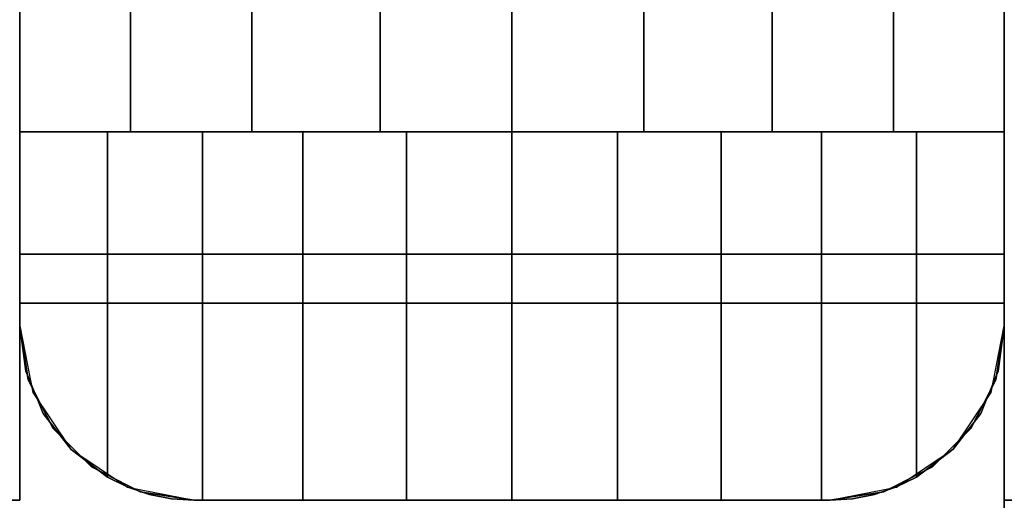
# Model space of a CAD drawing. Extents: x -28841 to 88941, y -33832 to 56060.
# Drawn here: x 21148 to 21199, y 11316 to 11341 of the extents above; entities that cross this region are included whole.
import ezdxf

# ---------------------------------------------------------------- set-up
doc = ezdxf.new("R2010")
doc.units = 0
doc.header["$LTSCALE"] = 2
doc.layers.add('AWA', color=8, linetype='CONTINUOUS')

msp = doc.modelspace()

# ---------------------------------------------------------------- linework, layer by layer
at = {"layer": 'AWA', "ltscale": 5}
for points, invisible_edges in [([(20548.282, 11316.499, 711.2), (21148.291, 12516.517, 711.2), (20548.282, 12516.517, 711.2)], 1), ([(20548.282, 11316.499, 711.2), (21148.291, 11316.499, 711.2), (21148.291, 12516.517, 711.2)], 12), ([(20548.282, 12516.517, 736.6), (21148.291, 12516.517, 736.6), (20548.282, 11316.499, 736.6)], 2), ([(21148.291, 12516.517, 736.6), (21148.291, 11316.499, 736.6), (20548.282, 11316.499, 736.6)], 12), ([(21148.291, 12516.517, 711.2), (21148.291, 11316.499, 711.2), (21148.291, 11316.499, 736.6), (21148.291, 12516.517, 736.6)], 4), ([(21199.091, 11316.499, 711.2), (21199.091, 12516.517, 711.2), (21199.091, 12516.517, 736.6), (21199.091, 11316.499, 736.6)], 4), ([(21799.1, 12516.517, 711.2), (21199.091, 11316.499, 711.2), (21799.1, 11316.499, 711.2)], 1), ([(21799.1, 12516.517, 711.2), (21199.091, 12516.517, 711.2), (21199.091, 11316.499, 711.2)], 12), ([(21799.1, 11316.499, 736.6), (21199.091, 11316.499, 736.6), (21799.1, 12516.517, 736.6)], 2), ([(21199.091, 11316.499, 736.6), (21199.091, 12516.517, 736.6), (21799.1, 12516.517, 736.6)], 12), ([(21148.291, 11325.499, 24.003), (21148.291, 12507.517, 24.003), (21148.291, 12507.517, 54.864), (21148.291, 11325.499, 54.864)], 4), ([(21148.291, 11325.499, 116.586), (21148.291, 12507.517, 116.586), (21148.291, 12507.517, 147.447), (21148.291, 11325.499, 147.447)], 4), ([(21148.291, 11325.499, 54.864), (21148.291, 12507.517, 54.864), (21148.291, 12507.517, 85.725), (21148.291, 11325.499, 85.725)], 4), ([(21148.291, 11325.499, 85.725), (21148.291, 12507.517, 85.725), (21148.291, 12507.517, 116.586), (21148.291, 11325.499, 116.586)], 4), ([(21148.291, 11325.499, 849.63), (21148.291, 12507.517, 849.63), (21148.291, 12507.517, 880.491), (21148.291, 11325.499, 880.491)], 4), ([(21148.291, 11325.499, 757.047), (21148.291, 12507.517, 757.047), (21148.291, 12507.517, 787.908), (21148.291, 11325.499, 787.908)], 4), ([(21148.291, 11325.499, 787.908), (21148.291, 12507.517, 787.908), (21148.291, 12507.517, 818.769), (21148.291, 11325.499, 818.769)], 4), ([(21148.291, 11325.499, 818.769), (21148.291, 12507.517, 818.769), (21148.291, 12507.517, 849.63), (21148.291, 11325.499, 849.63)], 4), ([(21199.091, 12507.517, 24.003), (21199.091, 11325.499, 24.003), (21199.091, 11325.499, 54.864), (21199.091, 12507.517, 54.864)], 4), ([(21199.091, 12507.517, 116.586), (21199.091, 11325.499, 116.586), (21199.091, 11325.499, 147.447), (21199.091, 12507.517, 147.447)], 4), ([(21199.091, 12507.517, 54.864), (21199.091, 11325.499, 54.864), (21199.091, 11325.499, 85.725), (21199.091, 12507.517, 85.725)], 4), ([(21199.091, 12507.517, 85.725), (21199.091, 11325.499, 85.725), (21199.091, 11325.499, 116.586), (21199.091, 12507.517, 116.586)], 4), ([(21199.091, 12507.517, 849.63), (21199.091, 11325.499, 849.63), (21199.091, 11325.499, 880.491), (21199.091, 12507.517, 880.491)], 4), ([(21199.091, 12507.517, 757.047), (21199.091, 11325.499, 757.047), (21199.091, 11325.499, 787.908), (21199.091, 12507.517, 787.908)], 4), ([(21199.091, 12507.517, 787.908), (21199.091, 11325.499, 787.908), (21199.091, 11325.499, 818.769), (21199.091, 12507.517, 818.769)], 4), ([(21199.091, 12507.517, 818.769), (21199.091, 11325.499, 818.769), (21199.091, 11325.499, 849.63), (21199.091, 12507.517, 849.63)], 4), ([(21148.291, 12503.817, 147.447), (21148.291, 11329.199, 147.447), (21199.091, 11329.199, 147.447), (21199.091, 12503.817, 147.447)], 4), ([(21148.291, 12465.717, 185.547), (21148.291, 11367.299, 185.547), (21148.291, 11329.199, 147.447), (21148.291, 12503.817, 147.447)], 4), ([(21148.291, 12503.817, 880.491), (21148.291, 11329.199, 880.491), (21199.091, 11329.199, 880.491), (21199.091, 12503.817, 880.491)], 4), ([(21148.291, 11329.199, 500.05), (21148.291, 12503.817, 500.05), (21199.091, 12503.817, 500.05), (21199.091, 11329.199, 500.05)], 4), ([(21148.291, 11367.299, 461.95), (21148.291, 12465.717, 461.95), (21148.291, 12503.817, 500.05), (21148.291, 11329.199, 500.05)], 4), ([(21148.291, 12465.717, 918.591), (21148.291, 11367.299, 918.591), (21148.291, 11329.199, 880.491), (21148.291, 12503.817, 880.491)], 4), ([(21148.291, 11329.199, 1638.3), (21148.291, 12503.817, 1638.3), (21199.091, 12503.817, 1638.3), (21199.091, 11329.199, 1638.3)], 4), ([(21148.291, 11367.299, 1600.2), (21148.291, 12465.717, 1600.2), (21148.291, 12503.817, 1638.3), (21148.291, 11329.199, 1638.3)], 4), ([(21199.091, 12503.817, 147.447), (21199.091, 11329.199, 147.447), (21199.091, 11367.299, 185.547), (21199.091, 12465.717, 185.547)], 4), ([(21199.091, 11329.199, 500.05), (21199.091, 12503.817, 500.05), (21199.091, 12465.717, 461.95), (21199.091, 11367.299, 461.95)], 4), ([(21199.091, 12503.817, 880.491), (21199.091, 11329.199, 880.491), (21199.091, 11367.299, 918.591), (21199.091, 12465.717, 918.591)], 4), ([(21199.091, 11329.199, 1638.3), (21199.091, 12503.817, 1638.3), (21199.091, 12465.717, 1600.2), (21199.091, 11367.299, 1600.2)], 4), ([(21148.291, 11335.499, 1638.3), (21199.091, 11335.499, 1638.3), (21199.091, 12497.517, 1638.3), (21148.291, 12497.517, 1638.3)], 5), ([(21148.291, 11335.499, 1642.36), (21148.291, 11335.499, 1638.3), (21148.291, 12497.517, 1638.3), (21148.291, 12497.517, 1642.36)], 4), ([(21154.014, 11335.499, 1646.08), (21148.291, 11335.499, 1642.36), (21148.291, 12497.517, 1642.36), (21154.014, 12497.517, 1646.08)], 5), ([(21160.27, 11335.499, 1648.811), (21154.014, 11335.499, 1646.08), (21154.014, 12497.517, 1646.08), (21160.27, 12497.517, 1648.811)], 4), ([(21166.888, 11335.499, 1650.48), (21160.27, 11335.499, 1648.811), (21160.27, 12497.517, 1648.811), (21166.888, 12497.517, 1650.48)], 4), ([(21173.691, 11335.499, 1651.041), (21166.888, 11335.499, 1650.48), (21166.888, 12497.517, 1650.48), (21173.691, 12497.517, 1651.041)], 4), ([(21180.494, 11335.499, 1650.48), (21173.691, 11335.499, 1651.041), (21173.691, 12497.517, 1651.041), (21180.494, 12497.517, 1650.48)], 4), ([(21187.112, 11335.499, 1648.811), (21180.494, 11335.499, 1650.48), (21180.494, 12497.517, 1650.48), (21187.112, 12497.517, 1648.811)], 4), ([(21193.368, 11335.499, 1646.08), (21187.112, 11335.499, 1648.811), (21187.112, 12497.517, 1648.811), (21193.368, 12497.517, 1646.08)], 4), ([(21199.091, 11335.499, 1642.36), (21193.368, 11335.499, 1646.08), (21193.368, 12497.517, 1646.08), (21199.091, 12497.517, 1642.36)], 4), ([(21199.091, 11335.499, 1638.3), (21199.091, 11335.499, 1642.36), (21199.091, 12497.517, 1642.36), (21199.091, 12497.517, 1638.3)], 4), ([(21148.291, 11367.299, 918.591), (21148.291, 11367.299, 1600.2), (21148.291, 11329.199, 1638.3), (21148.291, 11329.199, 880.491)], 4), ([(21148.291, 11367.299, 185.547), (21148.291, 11367.299, 461.95), (21148.291, 11329.199, 500.05), (21148.291, 11329.199, 147.447)], 4), ([(21199.091, 11329.199, 880.491), (21199.091, 11329.199, 1638.3), (21199.091, 11367.299, 1600.2), (21199.091, 11367.299, 918.591)], 4), ([(21199.091, 11329.199, 147.447), (21199.091, 11329.199, 500.05), (21199.091, 11367.299, 461.95), (21199.091, 11367.299, 185.547)], 4), ([(21148.291, 11335.499, 1642.36), (21199.091, 11335.499, 1638.3), (21148.291, 11335.499, 1638.3)], 1), ([(21154.014, 11335.499, 1646.08), (21199.091, 11335.499, 1638.3), (21148.291, 11335.499, 1642.36)], 3), ([(21152.829, 11317.683, 1645.392), (21152.829, 11335.499, 1645.392), (21148.291, 11325.499, 1642.36)], 14), ([(21152.829, 11335.499, 1645.392), (21148.291, 11335.499, 1642.36), (21148.291, 11325.499, 1642.36)], 12), ([(21148.291, 11325.499, 1638.3), (21148.291, 11335.499, 1642.36), (21148.291, 11335.499, 1638.3)], 1), ([(21148.291, 11325.499, 1638.3), (21148.291, 11325.499, 1642.36), (21148.291, 11335.499, 1642.36)], 12), ([(21157.724, 11335.499, 1647.806), (21152.829, 11317.683, 1645.392), (21153.877, 11317.171, 1645.909)], 13), ([(21157.724, 11335.499, 1647.806), (21152.829, 11335.499, 1645.392), (21152.829, 11317.683, 1645.392)], 12), ([(21157.724, 11335.499, 1647.806), (21153.877, 11317.171, 1645.909), (21154.983, 11316.8, 1646.454)], 13), ([(21160.27, 11335.499, 1648.811), (21199.091, 11335.499, 1638.3), (21154.014, 11335.499, 1646.08)], 3), ([(21157.724, 11335.499, 1647.806), (21154.983, 11316.8, 1646.454), (21156.127, 11316.575, 1647.019)], 13), ([(21157.724, 11335.499, 1647.806), (21156.127, 11316.575, 1647.019), (21157.291, 11316.499, 1647.592)], 13), ([(21157.724, 11335.499, 1647.806), (21157.291, 11316.499, 1647.592), (21157.724, 11316.499, 1647.806)], 1), ([(21157.724, 11316.499, 1647.806), (21162.892, 11335.499, 1649.56), (21157.724, 11335.499, 1647.806)], 1), ([(21157.724, 11316.499, 1647.806), (21162.892, 11316.499, 1649.56), (21162.892, 11335.499, 1649.56)], 12), ([(21166.888, 11335.499, 1650.48), (21199.091, 11335.499, 1638.3), (21160.27, 11335.499, 1648.811)], 3), ([(21162.892, 11316.499, 1649.56), (21168.245, 11335.499, 1650.625), (21162.892, 11335.499, 1649.56)], 1), ([(21162.892, 11316.499, 1649.56), (21168.245, 11316.499, 1650.625), (21168.245, 11335.499, 1650.625)], 12), ([(21173.691, 11335.499, 1651.041), (21199.091, 11335.499, 1638.3), (21166.888, 11335.499, 1650.48)], 3), ([(21168.245, 11316.499, 1650.625), (21173.691, 11335.499, 1650.982), (21168.245, 11335.499, 1650.625)], 1), ([(21168.245, 11316.499, 1650.625), (21173.691, 11316.499, 1650.982), (21173.691, 11335.499, 1650.982)], 12), ([(21180.494, 11335.499, 1650.48), (21199.091, 11335.499, 1638.3), (21173.691, 11335.499, 1651.041)], 3), ([(21173.691, 11316.499, 1650.982), (21179.137, 11335.499, 1650.625), (21173.691, 11335.499, 1650.982)], 1), ([(21173.691, 11316.499, 1650.982), (21179.137, 11316.499, 1650.625), (21179.137, 11335.499, 1650.625)], 12), ([(21179.137, 11316.499, 1650.625), (21184.49, 11335.499, 1649.56), (21179.137, 11335.499, 1650.625)], 1), ([(21179.137, 11316.499, 1650.625), (21184.49, 11316.499, 1649.56), (21184.49, 11335.499, 1649.56)], 12), ([(21187.112, 11335.499, 1648.811), (21199.091, 11335.499, 1638.3), (21180.494, 11335.499, 1650.48)], 3), ([(21184.49, 11316.499, 1649.56), (21189.658, 11335.499, 1647.806), (21184.49, 11335.499, 1649.56)], 1), ([(21184.49, 11316.499, 1649.56), (21189.658, 11316.499, 1647.806), (21189.658, 11335.499, 1647.806)], 12), ([(21193.368, 11335.499, 1646.08), (21199.091, 11335.499, 1638.3), (21187.112, 11335.499, 1648.811)], 3), ([(21191.255, 11316.575, 1647.019), (21192.399, 11316.8, 1646.454), (21189.658, 11335.499, 1647.806)], 14), ([(21192.399, 11316.8, 1646.454), (21193.534, 11317.186, 1645.894), (21189.658, 11335.499, 1647.806)], 14), ([(21193.534, 11317.186, 1645.894), (21194.553, 11317.683, 1645.392), (21189.658, 11335.499, 1647.806)], 14), ([(21194.553, 11317.683, 1645.392), (21194.553, 11335.499, 1645.392), (21189.658, 11335.499, 1647.806)], 12), ([(21190.091, 11316.499, 1647.592), (21189.658, 11335.499, 1647.806), (21189.658, 11316.499, 1647.806)], 1), ([(21190.091, 11316.499, 1647.592), (21191.255, 11316.575, 1647.019), (21189.658, 11335.499, 1647.806)], 14), ([(21199.091, 11335.499, 1642.36), (21199.091, 11335.499, 1638.3), (21193.368, 11335.499, 1646.08)], 2), ([(21199.091, 11325.499, 1642.36), (21194.553, 11335.499, 1645.392), (21194.553, 11317.683, 1645.392)], 13), ([(21199.091, 11325.499, 1642.36), (21199.091, 11335.499, 1642.36), (21194.553, 11335.499, 1645.392)], 12), ([(21199.091, 11325.499, 1642.36), (21199.091, 11335.499, 1638.3), (21199.091, 11335.499, 1642.36)], 1), ([(21199.091, 11325.499, 1642.36), (21199.091, 11325.499, 1638.3), (21199.091, 11335.499, 1638.3)], 12), ([(21148.291, 11329.199, 1638.3), (21148.291, 11325.499, 1638.3), (21148.291, 11325.499, 880.491), (21148.291, 11329.199, 880.491)], 4), ([(21199.091, 11329.199, 1638.3), (21148.291, 11329.199, 1638.3), (21148.291, 11329.199, 880.491), (21199.091, 11329.199, 880.491)], 4), ([(21148.291, 11329.199, 880.491), (21148.291, 11329.199, 1638.3), (21199.091, 11329.199, 1638.3), (21199.091, 11329.199, 880.491)], 4), ([(21148.291, 11329.199, 147.447), (21148.291, 11329.199, 500.05), (21199.091, 11329.199, 500.05), (21199.091, 11329.199, 147.447)], 4), ([(21148.291, 11329.199, 757.047), (21148.291, 11325.499, 757.047), (21148.291, 11325.499, 147.447), (21148.291, 11329.199, 147.447)], 4), ([(21199.091, 11329.199, 757.047), (21148.291, 11329.199, 757.047), (21148.291, 11329.199, 147.447), (21199.091, 11329.199, 147.447)], 4), ([(21199.091, 11329.199, 147.447), (21148.291, 11329.199, 147.447), (21197.372, 11320.209, 147.447)], 14), ([(21197.372, 11320.209, 147.447), (21148.291, 11329.199, 147.447), (21195.381, 11318.218, 147.447)], 3), ([(21195.381, 11318.218, 147.447), (21148.291, 11329.199, 147.447), (21192.872, 11316.939, 147.447)], 3), ([(21192.872, 11316.939, 147.447), (21148.291, 11329.199, 147.447), (21190.091, 11316.499, 147.447)], 3), ([(21190.091, 11316.499, 147.447), (21148.291, 11329.199, 147.447), (21157.291, 11316.499, 147.447)], 3), ([(21157.291, 11316.499, 147.447), (21148.291, 11329.199, 147.447), (21154.51, 11316.939, 147.447)], 3), ([(21154.51, 11316.939, 147.447), (21148.291, 11329.199, 147.447), (21152.001, 11318.218, 147.447)], 3), ([(21152.001, 11318.218, 147.447), (21148.291, 11329.199, 147.447), (21150.01, 11320.209, 147.447)], 3), ([(21150.01, 11320.209, 147.447), (21148.291, 11329.199, 147.447), (21148.732, 11322.718, 147.447)], 3), ([(21148.732, 11322.718, 147.447), (21148.291, 11329.199, 147.447), (21148.291, 11325.499, 147.447)], 1), ([(21199.091, 11329.199, 880.491), (21148.291, 11329.199, 880.491), (21197.372, 11320.209, 880.491)], 14), ([(21197.372, 11320.209, 880.491), (21148.291, 11329.199, 880.491), (21195.381, 11318.218, 880.491)], 3), ([(21195.381, 11318.218, 880.491), (21148.291, 11329.199, 880.491), (21192.872, 11316.939, 880.491)], 3), ([(21192.872, 11316.939, 880.491), (21148.291, 11329.199, 880.491), (21190.091, 11316.499, 880.491)], 3), ([(21197.372, 11320.209, 757.047), (21148.291, 11329.199, 757.047), (21199.091, 11329.199, 757.047)], 13), ([(21195.381, 11318.218, 757.047), (21148.291, 11329.199, 757.047), (21197.372, 11320.209, 757.047)], 3), ([(21192.872, 11316.939, 757.047), (21148.291, 11329.199, 757.047), (21195.381, 11318.218, 757.047)], 3), ([(21190.091, 11316.499, 757.047), (21148.291, 11329.199, 757.047), (21192.872, 11316.939, 757.047)], 3), ([(21157.291, 11316.499, 757.047), (21148.291, 11329.199, 757.047), (21190.091, 11316.499, 757.047)], 3), ([(21154.51, 11316.939, 757.047), (21148.291, 11329.199, 757.047), (21157.291, 11316.499, 757.047)], 3), ([(21152.001, 11318.218, 757.047), (21148.291, 11329.199, 757.047), (21154.51, 11316.939, 757.047)], 3), ([(21150.01, 11320.209, 757.047), (21148.291, 11329.199, 757.047), (21152.001, 11318.218, 757.047)], 3), ([(21148.732, 11322.718, 757.047), (21148.291, 11329.199, 757.047), (21150.01, 11320.209, 757.047)], 3), ([(21148.291, 11325.499, 757.047), (21148.291, 11329.199, 757.047), (21148.732, 11322.718, 757.047)], 2), ([(21190.091, 11316.499, 880.491), (21148.291, 11329.199, 880.491), (21157.291, 11316.499, 880.491)], 3), ([(21157.291, 11316.499, 880.491), (21148.291, 11329.199, 880.491), (21154.51, 11316.939, 880.491)], 3), ([(21154.51, 11316.939, 880.491), (21148.291, 11329.199, 880.491), (21152.001, 11318.218, 880.491)], 3), ([(21152.001, 11318.218, 880.491), (21148.291, 11329.199, 880.491), (21150.01, 11320.209, 880.491)], 3), ([(21150.01, 11320.209, 880.491), (21148.291, 11329.199, 880.491), (21148.732, 11322.718, 880.491)], 3), ([(21148.732, 11322.718, 880.491), (21148.291, 11329.199, 880.491), (21148.291, 11325.499, 880.491)], 1), ([(21197.372, 11320.209, 1638.3), (21148.291, 11329.199, 1638.3), (21199.091, 11329.199, 1638.3)], 13), ([(21195.381, 11318.218, 1638.3), (21148.291, 11329.199, 1638.3), (21197.372, 11320.209, 1638.3)], 3), ([(21192.872, 11316.939, 1638.3), (21148.291, 11329.199, 1638.3), (21195.381, 11318.218, 1638.3)], 3), ([(21190.091, 11316.499, 1638.3), (21148.291, 11329.199, 1638.3), (21192.872, 11316.939, 1638.3)], 3), ([(21157.291, 11316.499, 1638.3), (21148.291, 11329.199, 1638.3), (21190.091, 11316.499, 1638.3)], 3), ([(21154.51, 11316.939, 1638.3), (21148.291, 11329.199, 1638.3), (21157.291, 11316.499, 1638.3)], 3), ([(21152.001, 11318.218, 1638.3), (21148.291, 11329.199, 1638.3), (21154.51, 11316.939, 1638.3)], 3), ([(21150.01, 11320.209, 1638.3), (21148.291, 11329.199, 1638.3), (21152.001, 11318.218, 1638.3)], 3), ([(21148.732, 11322.718, 1638.3), (21148.291, 11329.199, 1638.3), (21150.01, 11320.209, 1638.3)], 3), ([(21148.291, 11325.499, 1638.3), (21148.291, 11329.199, 1638.3), (21148.732, 11322.718, 1638.3)], 2), ([(21198.651, 11322.718, 147.447), (21199.091, 11329.199, 147.447), (21197.372, 11320.209, 147.447)], 3), ([(21197.372, 11320.209, 757.047), (21199.091, 11329.199, 757.047), (21198.651, 11322.718, 757.047)], 3), ([(21198.651, 11322.718, 880.491), (21199.091, 11329.199, 880.491), (21197.372, 11320.209, 880.491)], 3), ([(21197.372, 11320.209, 1638.3), (21199.091, 11329.199, 1638.3), (21198.651, 11322.718, 1638.3)], 3), ([(21199.091, 11325.499, 147.447), (21199.091, 11329.199, 147.447), (21198.651, 11322.718, 147.447)], 2), ([(21198.651, 11322.718, 757.047), (21199.091, 11329.199, 757.047), (21199.091, 11325.499, 757.047)], 1), ([(21199.091, 11325.499, 880.491), (21199.091, 11329.199, 880.491), (21198.651, 11322.718, 880.491)], 2), ([(21198.651, 11322.718, 1638.3), (21199.091, 11329.199, 1638.3), (21199.091, 11325.499, 1638.3)], 1), ([(21199.091, 11325.499, 1638.3), (21199.091, 11329.199, 1638.3), (21199.091, 11329.199, 880.491), (21199.091, 11325.499, 880.491)], 5), ([(21199.091, 11325.499, 757.047), (21199.091, 11329.199, 757.047), (21199.091, 11329.199, 147.447), (21199.091, 11325.499, 147.447)], 5), ([(21199.091, 11326.659, 838.2), (21148.291, 11326.659, 838.2), (21199.091, 11325.499, 838.2)], 2), ([(21199.091, 11325.499, 838.2), (21148.291, 11326.659, 838.2), (21198.651, 11322.718, 838.2)], 3), ([(21198.651, 11322.718, 838.2), (21148.291, 11326.659, 838.2), (21197.372, 11320.209, 838.2)], 3), ([(21197.372, 11320.209, 838.2), (21148.291, 11326.659, 838.2), (21195.381, 11318.218, 838.2)], 3), ([(21195.381, 11318.218, 838.2), (21148.291, 11326.659, 838.2), (21192.872, 11316.939, 838.2)], 3), ([(21192.872, 11316.939, 838.2), (21148.291, 11326.659, 838.2), (21190.091, 11316.499, 838.2)], 3), ([(21190.091, 11316.499, 838.2), (21148.291, 11326.659, 838.2), (21157.291, 11316.499, 838.2)], 3), ([(21157.291, 11316.499, 838.2), (21148.291, 11326.659, 838.2), (21154.51, 11316.939, 838.2)], 3), ([(21154.51, 11316.939, 838.2), (21148.291, 11326.659, 838.2), (21152.001, 11318.218, 838.2)], 3), ([(21152.001, 11318.218, 838.2), (21148.291, 11326.659, 838.2), (21150.01, 11320.209, 838.2)], 3), ([(21150.01, 11320.209, 838.2), (21148.291, 11326.659, 838.2), (21148.732, 11322.718, 838.2)], 3), ([(21148.291, 11326.659, 838.2), (21148.291, 11325.499, 838.2), (21148.732, 11322.718, 838.2)], 12), ([(21199.091, 11325.499, 1638.3), (21148.291, 11326.659, 1638.3), (21199.091, 11326.659, 1638.3)], 1), ([(21198.651, 11322.718, 1638.3), (21148.291, 11326.659, 1638.3), (21199.091, 11325.499, 1638.3)], 3), ([(21197.372, 11320.209, 1638.3), (21148.291, 11326.659, 1638.3), (21198.651, 11322.718, 1638.3)], 3), ([(21195.381, 11318.218, 1638.3), (21148.291, 11326.659, 1638.3), (21197.372, 11320.209, 1638.3)], 3), ([(21192.872, 11316.939, 1638.3), (21148.291, 11326.659, 1638.3), (21195.381, 11318.218, 1638.3)], 3), ([(21190.091, 11316.499, 1638.3), (21148.291, 11326.659, 1638.3), (21192.872, 11316.939, 1638.3)], 3), ([(21157.291, 11316.499, 1638.3), (21148.291, 11326.659, 1638.3), (21190.091, 11316.499, 1638.3)], 3), ([(21154.51, 11316.939, 1638.3), (21148.291, 11326.659, 1638.3), (21157.291, 11316.499, 1638.3)], 3), ([(21152.001, 11318.218, 1638.3), (21148.291, 11326.659, 1638.3), (21154.51, 11316.939, 1638.3)], 3), ([(21150.01, 11320.209, 1638.3), (21148.291, 11326.659, 1638.3), (21152.001, 11318.218, 1638.3)], 3), ([(21148.732, 11322.718, 1638.3), (21148.291, 11326.659, 1638.3), (21150.01, 11320.209, 1638.3)], 3), ([(21148.732, 11322.718, 1638.3), (21148.291, 11325.499, 1638.3), (21148.291, 11326.659, 1638.3)], 12), ([(21148.291, 11325.499, 1638.3), (21148.732, 11322.718, 1638.3), (21148.732, 11322.718, 880.491), (21148.291, 11325.499, 880.491)], 4), ([(21148.291, 11325.499, 757.047), (21148.732, 11322.718, 757.047), (21148.732, 11322.718, 147.447), (21148.291, 11325.499, 147.447)], 4), ([(21148.732, 11322.718, 24.003), (21148.291, 11325.499, 24.003), (21148.291, 11325.499, 54.864), (21148.732, 11322.718, 54.864)], 4), ([(21148.732, 11322.718, 116.586), (21148.291, 11325.499, 116.586), (21148.291, 11325.499, 147.447), (21148.732, 11322.718, 147.447)], 4), ([(21148.732, 11322.718, 54.864), (21148.291, 11325.499, 54.864), (21148.291, 11325.499, 85.725), (21148.732, 11322.718, 85.725)], 4), ([(21148.732, 11322.718, 85.725), (21148.291, 11325.499, 85.725), (21148.291, 11325.499, 116.586), (21148.732, 11322.718, 116.586)], 4), ([(21148.732, 11322.718, 849.63), (21148.291, 11325.499, 849.63), (21148.291, 11325.499, 880.491), (21148.732, 11322.718, 880.491)], 4), ([(21148.732, 11322.718, 757.047), (21148.291, 11325.499, 757.047), (21148.291, 11325.499, 787.908), (21148.732, 11322.718, 787.908)], 4), ([(21148.732, 11322.718, 787.908), (21148.291, 11325.499, 787.908), (21148.291, 11325.499, 818.769), (21148.732, 11322.718, 818.769)], 4), ([(21148.732, 11322.718, 818.769), (21148.291, 11325.499, 818.769), (21148.291, 11325.499, 849.63), (21148.732, 11322.718, 849.63)], 4), ([(21149.508, 11320.98, 1643.173), (21148.291, 11325.499, 1642.36), (21148.601, 11323.159, 1642.567)], 1), ([(21149.508, 11320.98, 1643.173), (21150.95, 11319.112, 1644.137), (21148.291, 11325.499, 1642.36)], 14), ([(21150.95, 11319.112, 1644.137), (21152.829, 11317.683, 1645.392), (21148.291, 11325.499, 1642.36)], 14), ([(21148.601, 11323.159, 1642.567), (21148.291, 11325.499, 1638.3), (21148.976, 11322.055, 1638.3)], 13), ([(21148.601, 11323.159, 1642.567), (21148.291, 11325.499, 1642.36), (21148.291, 11325.499, 1638.3)], 12), ([(21199.091, 11325.499, 1642.36), (21194.553, 11317.683, 1645.392), (21196.452, 11319.138, 1644.123)], 13), ([(21199.091, 11325.499, 1642.36), (21196.452, 11319.138, 1644.123), (21197.874, 11320.98, 1643.173)], 13), ([(21199.091, 11325.499, 1642.36), (21197.874, 11320.98, 1643.173), (21198.782, 11323.159, 1642.567)], 1), ([(21198.406, 11322.055, 1638.3), (21199.091, 11325.499, 1638.3), (21198.782, 11323.159, 1642.567)], 14), ([(21198.651, 11322.718, 1638.3), (21199.091, 11325.499, 1638.3), (21199.091, 11325.499, 880.491), (21198.651, 11322.718, 880.491)], 4), ([(21198.651, 11322.718, 757.047), (21199.091, 11325.499, 757.047), (21199.091, 11325.499, 147.447), (21198.651, 11322.718, 147.447)], 4), ([(21199.091, 11325.499, 24.003), (21198.651, 11322.718, 24.003), (21198.651, 11322.718, 54.864), (21199.091, 11325.499, 54.864)], 4), ([(21199.091, 11325.499, 116.586), (21198.651, 11322.718, 116.586), (21198.651, 11322.718, 147.447), (21199.091, 11325.499, 147.447)], 4), ([(21199.091, 11325.499, 54.864), (21198.651, 11322.718, 54.864), (21198.651, 11322.718, 85.725), (21199.091, 11325.499, 85.725)], 4), ([(21199.091, 11325.499, 85.725), (21198.651, 11322.718, 85.725), (21198.651, 11322.718, 116.586), (21199.091, 11325.499, 116.586)], 4), ([(21199.091, 11325.499, 849.63), (21198.651, 11322.718, 849.63), (21198.651, 11322.718, 880.491), (21199.091, 11325.499, 880.491)], 4), ([(21199.091, 11325.499, 757.047), (21198.651, 11322.718, 757.047), (21198.651, 11322.718, 787.908), (21199.091, 11325.499, 787.908)], 5), ([(21199.091, 11325.499, 787.908), (21198.651, 11322.718, 787.908), (21198.651, 11322.718, 818.769), (21199.091, 11325.499, 818.769)], 4), ([(21199.091, 11325.499, 818.769), (21198.651, 11322.718, 818.769), (21198.651, 11322.718, 849.63), (21199.091, 11325.499, 849.63)], 4), ([(21199.091, 11325.499, 1638.3), (21199.091, 11325.499, 1642.36), (21198.782, 11323.159, 1642.567)], 12), ([(21149.048, 11322.085, 1642.866), (21148.601, 11323.159, 1642.567), (21148.976, 11322.055, 1638.3)], 2), ([(21198.334, 11322.085, 1642.866), (21198.406, 11322.055, 1638.3), (21198.782, 11323.159, 1642.567)], 2), ([(21148.732, 11322.718, 1638.3), (21150.01, 11320.209, 1638.3), (21150.01, 11320.209, 880.491), (21148.732, 11322.718, 880.491)], 4), ([(21148.732, 11322.718, 757.047), (21150.01, 11320.209, 757.047), (21150.01, 11320.209, 147.447), (21148.732, 11322.718, 147.447)], 4), ([(21150.01, 11320.209, 24.003), (21148.732, 11322.718, 24.003), (21148.732, 11322.718, 54.864), (21150.01, 11320.209, 54.864)], 4), ([(21150.01, 11320.209, 116.586), (21148.732, 11322.718, 116.586), (21148.732, 11322.718, 147.447), (21150.01, 11320.209, 147.447)], 4), ([(21150.01, 11320.209, 54.864), (21148.732, 11322.718, 54.864), (21148.732, 11322.718, 85.725), (21150.01, 11320.209, 85.725)], 4), ([(21150.01, 11320.209, 85.725), (21148.732, 11322.718, 85.725), (21148.732, 11322.718, 116.586), (21150.01, 11320.209, 116.586)], 4), ([(21150.01, 11320.209, 849.63), (21148.732, 11322.718, 849.63), (21148.732, 11322.718, 880.491), (21150.01, 11320.209, 880.491)], 4), ([(21150.01, 11320.209, 757.047), (21148.732, 11322.718, 757.047), (21148.732, 11322.718, 787.908), (21150.01, 11320.209, 787.908)], 4), ([(21150.01, 11320.209, 787.908), (21148.732, 11322.718, 787.908), (21148.732, 11322.718, 818.769), (21150.01, 11320.209, 818.769)], 4), ([(21150.01, 11320.209, 818.769), (21148.732, 11322.718, 818.769), (21148.732, 11322.718, 849.63), (21150.01, 11320.209, 849.63)], 4), ([(21197.372, 11320.209, 1638.3), (21198.651, 11322.718, 1638.3), (21198.651, 11322.718, 880.491), (21197.372, 11320.209, 880.491)], 4), ([(21197.372, 11320.209, 757.047), (21198.651, 11322.718, 757.047), (21198.651, 11322.718, 147.447), (21197.372, 11320.209, 147.447)], 4), ([(21198.651, 11322.718, 24.003), (21197.372, 11320.209, 24.003), (21197.372, 11320.209, 54.864), (21198.651, 11322.718, 54.864)], 4), ([(21198.651, 11322.718, 116.586), (21197.372, 11320.209, 116.586), (21197.372, 11320.209, 147.447), (21198.651, 11322.718, 147.447)], 4), ([(21198.651, 11322.718, 54.864), (21197.372, 11320.209, 54.864), (21197.372, 11320.209, 85.725), (21198.651, 11322.718, 85.725)], 4), ([(21198.651, 11322.718, 85.725), (21197.372, 11320.209, 85.725), (21197.372, 11320.209, 116.586), (21198.651, 11322.718, 116.586)], 4), ([(21198.651, 11322.718, 849.63), (21197.372, 11320.209, 849.63), (21197.372, 11320.209, 880.491), (21198.651, 11322.718, 880.491)], 4), ([(21198.651, 11322.718, 757.047), (21197.372, 11320.209, 757.047), (21197.372, 11320.209, 787.908), (21198.651, 11322.718, 787.908)], 4), ([(21198.651, 11322.718, 787.908), (21197.372, 11320.209, 787.908), (21197.372, 11320.209, 818.769), (21198.651, 11322.718, 818.769)], 4), ([(21198.651, 11322.718, 818.769), (21197.372, 11320.209, 818.769), (21197.372, 11320.209, 849.63), (21198.651, 11322.718, 849.63)], 4), ([(21149.048, 11322.085, 1642.866), (21148.976, 11322.055, 1638.3), (21149.508, 11320.98, 1643.173)], 2), ([(21148.976, 11322.055, 1638.3), (21150.927, 11319.135, 1638.3), (21149.508, 11320.98, 1643.173)], 14), ([(21197.874, 11320.98, 1643.173), (21196.455, 11319.135, 1638.3), (21198.406, 11322.055, 1638.3)], 13), ([(21198.334, 11322.085, 1642.866), (21197.874, 11320.98, 1643.173), (21198.406, 11322.055, 1638.3)], 2), ([(21150.927, 11319.135, 1638.3), (21150.95, 11319.112, 1644.137), (21149.508, 11320.98, 1643.173)], 12), ([(21197.874, 11320.98, 1643.173), (21196.452, 11319.138, 1644.123), (21196.455, 11319.135, 1638.3)], 12), ([(21150.01, 11320.209, 1638.3), (21152.001, 11318.218, 1638.3), (21152.001, 11318.218, 880.491), (21150.01, 11320.209, 880.491)], 4), ([(21150.01, 11320.209, 757.047), (21152.001, 11318.218, 757.047), (21152.001, 11318.218, 147.447), (21150.01, 11320.209, 147.447)], 4), ([(21152.001, 11318.218, 24.003), (21150.01, 11320.209, 24.003), (21150.01, 11320.209, 54.864), (21152.001, 11318.218, 54.864)], 4), ([(21152.001, 11318.218, 116.586), (21150.01, 11320.209, 116.586), (21150.01, 11320.209, 147.447), (21152.001, 11318.218, 147.447)], 4), ([(21152.001, 11318.218, 54.864), (21150.01, 11320.209, 54.864), (21150.01, 11320.209, 85.725), (21152.001, 11318.218, 85.725)], 4), ([(21152.001, 11318.218, 85.725), (21150.01, 11320.209, 85.725), (21150.01, 11320.209, 116.586), (21152.001, 11318.218, 116.586)], 4), ([(21152.001, 11318.218, 849.63), (21150.01, 11320.209, 849.63), (21150.01, 11320.209, 880.491), (21152.001, 11318.218, 880.491)], 4), ([(21152.001, 11318.218, 757.047), (21150.01, 11320.209, 757.047), (21150.01, 11320.209, 787.908), (21152.001, 11318.218, 787.908)], 4), ([(21152.001, 11318.218, 787.908), (21150.01, 11320.209, 787.908), (21150.01, 11320.209, 818.769), (21152.001, 11318.218, 818.769)], 4), ([(21152.001, 11318.218, 818.769), (21150.01, 11320.209, 818.769), (21150.01, 11320.209, 849.63), (21152.001, 11318.218, 849.63)], 4), ([(21195.381, 11318.218, 1638.3), (21197.372, 11320.209, 1638.3), (21197.372, 11320.209, 880.491), (21195.381, 11318.218, 880.491)], 4), ([(21195.381, 11318.218, 757.047), (21197.372, 11320.209, 757.047), (21197.372, 11320.209, 147.447), (21195.381, 11318.218, 147.447)], 4), ([(21197.372, 11320.209, 24.003), (21195.381, 11318.218, 24.003), (21195.381, 11318.218, 54.864), (21197.372, 11320.209, 54.864)], 4), ([(21197.372, 11320.209, 116.586), (21195.381, 11318.218, 116.586), (21195.381, 11318.218, 147.447), (21197.372, 11320.209, 147.447)], 4), ([(21197.372, 11320.209, 54.864), (21195.381, 11318.218, 54.864), (21195.381, 11318.218, 85.725), (21197.372, 11320.209, 85.725)], 4), ([(21197.372, 11320.209, 85.725), (21195.381, 11318.218, 85.725), (21195.381, 11318.218, 116.586), (21197.372, 11320.209, 116.586)], 4), ([(21197.372, 11320.209, 849.63), (21195.381, 11318.218, 849.63), (21195.381, 11318.218, 880.491), (21197.372, 11320.209, 880.491)], 4), ([(21197.372, 11320.209, 757.047), (21195.381, 11318.218, 757.047), (21195.381, 11318.218, 787.908), (21197.372, 11320.209, 787.908)], 4), ([(21197.372, 11320.209, 787.908), (21195.381, 11318.218, 787.908), (21195.381, 11318.218, 818.769), (21197.372, 11320.209, 818.769)], 4), ([(21197.372, 11320.209, 818.769), (21195.381, 11318.218, 818.769), (21195.381, 11318.218, 849.63), (21197.372, 11320.209, 849.63)], 4), ([(21150.927, 11319.135, 1638.3), (21153.847, 11317.184, 1638.3), (21150.95, 11319.112, 1644.137)], 2), ([(21153.847, 11317.184, 1638.3), (21152.829, 11317.683, 1645.392), (21150.95, 11319.112, 1644.137)], 13), ([(21196.452, 11319.138, 1644.123), (21193.535, 11317.184, 1638.3), (21196.455, 11319.135, 1638.3)], 1), ([(21196.452, 11319.138, 1644.123), (21194.553, 11317.683, 1645.392), (21193.535, 11317.184, 1638.3)], 14), ([(21152.001, 11318.218, 1638.3), (21154.51, 11316.939, 1638.3), (21154.51, 11316.939, 880.491), (21152.001, 11318.218, 880.491)], 4), ([(21152.001, 11318.218, 757.047), (21154.51, 11316.939, 757.047), (21154.51, 11316.939, 147.447), (21152.001, 11318.218, 147.447)], 4), ([(21154.51, 11316.939, 24.003), (21152.001, 11318.218, 24.003), (21152.001, 11318.218, 54.864), (21154.51, 11316.939, 54.864)], 4), ([(21154.51, 11316.939, 116.586), (21152.001, 11318.218, 116.586), (21152.001, 11318.218, 147.447), (21154.51, 11316.939, 147.447)], 4), ([(21154.51, 11316.939, 54.864), (21152.001, 11318.218, 54.864), (21152.001, 11318.218, 85.725), (21154.51, 11316.939, 85.725)], 4), ([(21154.51, 11316.939, 85.725), (21152.001, 11318.218, 85.725), (21152.001, 11318.218, 116.586), (21154.51, 11316.939, 116.586)], 4), ([(21154.51, 11316.939, 849.63), (21152.001, 11318.218, 849.63), (21152.001, 11318.218, 880.491), (21154.51, 11316.939, 880.491)], 4), ([(21154.51, 11316.939, 757.047), (21152.001, 11318.218, 757.047), (21152.001, 11318.218, 787.908), (21154.51, 11316.939, 787.908)], 4), ([(21154.51, 11316.939, 787.908), (21152.001, 11318.218, 787.908), (21152.001, 11318.218, 818.769), (21154.51, 11316.939, 818.769)], 4), ([(21154.51, 11316.939, 818.769), (21152.001, 11318.218, 818.769), (21152.001, 11318.218, 849.63), (21154.51, 11316.939, 849.63)], 4), ([(21192.872, 11316.939, 1638.3), (21195.381, 11318.218, 1638.3), (21195.381, 11318.218, 880.491), (21192.872, 11316.939, 880.491)], 4), ([(21192.872, 11316.939, 757.047), (21195.381, 11318.218, 757.047), (21195.381, 11318.218, 147.447), (21192.872, 11316.939, 147.447)], 4), ([(21195.381, 11318.218, 24.003), (21192.872, 11316.939, 24.003), (21192.872, 11316.939, 54.864), (21195.381, 11318.218, 54.864)], 4), ([(21195.381, 11318.218, 116.586), (21192.872, 11316.939, 116.586), (21192.872, 11316.939, 147.447), (21195.381, 11318.218, 147.447)], 4), ([(21195.381, 11318.218, 54.864), (21192.872, 11316.939, 54.864), (21192.872, 11316.939, 85.725), (21195.381, 11318.218, 85.725)], 4), ([(21195.381, 11318.218, 85.725), (21192.872, 11316.939, 85.725), (21192.872, 11316.939, 116.586), (21195.381, 11318.218, 116.586)], 4), ([(21195.381, 11318.218, 849.63), (21192.872, 11316.939, 849.63), (21192.872, 11316.939, 880.491), (21195.381, 11318.218, 880.491)], 4), ([(21195.381, 11318.218, 757.047), (21192.872, 11316.939, 757.047), (21192.872, 11316.939, 787.908), (21195.381, 11318.218, 787.908)], 4), ([(21195.381, 11318.218, 787.908), (21192.872, 11316.939, 787.908), (21192.872, 11316.939, 818.769), (21195.381, 11318.218, 818.769)], 4), ([(21195.381, 11318.218, 818.769), (21192.872, 11316.939, 818.769), (21192.872, 11316.939, 849.63), (21195.381, 11318.218, 849.63)], 4), ([(21153.847, 11317.184, 1638.3), (21153.877, 11317.171, 1645.909), (21152.829, 11317.683, 1645.392)], 12), ([(21194.553, 11317.683, 1645.392), (21193.534, 11317.186, 1645.894), (21193.535, 11317.184, 1638.3)], 12), ([(21153.847, 11317.184, 1638.3), (21157.291, 11316.499, 1638.3), (21153.877, 11317.171, 1645.909)], 2), ([(21157.291, 11316.499, 1638.3), (21154.983, 11316.8, 1646.454), (21153.877, 11317.171, 1645.909)], 13), ([(21154.51, 11316.939, 1638.3), (21157.291, 11316.499, 1638.3), (21157.291, 11316.499, 880.491), (21154.51, 11316.939, 880.491)], 4), ([(21154.51, 11316.939, 757.047), (21157.291, 11316.499, 757.047), (21157.291, 11316.499, 147.447), (21154.51, 11316.939, 147.447)], 4), ([(21157.291, 11316.499, 24.003), (21154.51, 11316.939, 24.003), (21154.51, 11316.939, 54.864), (21157.291, 11316.499, 54.864)], 4), ([(21157.291, 11316.499, 116.586), (21154.51, 11316.939, 116.586), (21154.51, 11316.939, 147.447), (21157.291, 11316.499, 147.447)], 4), ([(21157.291, 11316.499, 54.864), (21154.51, 11316.939, 54.864), (21154.51, 11316.939, 85.725), (21157.291, 11316.499, 85.725)], 4), ([(21157.291, 11316.499, 85.725), (21154.51, 11316.939, 85.725), (21154.51, 11316.939, 116.586), (21157.291, 11316.499, 116.586)], 4), ([(21157.291, 11316.499, 849.63), (21154.51, 11316.939, 849.63), (21154.51, 11316.939, 880.491), (21157.291, 11316.499, 880.491)], 4), ([(21157.291, 11316.499, 757.047), (21154.51, 11316.939, 757.047), (21154.51, 11316.939, 787.908), (21157.291, 11316.499, 787.908)], 4), ([(21157.291, 11316.499, 787.908), (21154.51, 11316.939, 787.908), (21154.51, 11316.939, 818.769), (21157.291, 11316.499, 818.769)], 4), ([(21157.291, 11316.499, 818.769), (21154.51, 11316.939, 818.769), (21154.51, 11316.939, 849.63), (21157.291, 11316.499, 849.63)], 4), ([(21157.291, 11316.499, 1638.3), (21156.127, 11316.575, 1647.019), (21154.983, 11316.8, 1646.454)], 13), ([(21193.534, 11317.186, 1645.894), (21190.091, 11316.499, 1638.3), (21193.535, 11317.184, 1638.3)], 1), ([(21193.534, 11317.186, 1645.894), (21192.399, 11316.8, 1646.454), (21190.091, 11316.499, 1638.3)], 14), ([(21190.091, 11316.499, 1638.3), (21192.872, 11316.939, 1638.3), (21192.872, 11316.939, 880.491), (21190.091, 11316.499, 880.491)], 4), ([(21190.091, 11316.499, 757.047), (21192.872, 11316.939, 757.047), (21192.872, 11316.939, 147.447), (21190.091, 11316.499, 147.447)], 4), ([(21192.872, 11316.939, 85.725), (21190.091, 11316.499, 85.725), (21190.091, 11316.499, 116.586), (21192.872, 11316.939, 116.586)], 4), ([(21192.872, 11316.939, 54.864), (21190.091, 11316.499, 54.864), (21190.091, 11316.499, 85.725), (21192.872, 11316.939, 85.725)], 4), ([(21192.872, 11316.939, 116.586), (21190.091, 11316.499, 116.586), (21190.091, 11316.499, 147.447), (21192.872, 11316.939, 147.447)], 4), ([(21192.872, 11316.939, 24.003), (21190.091, 11316.499, 24.003), (21190.091, 11316.499, 54.864), (21192.872, 11316.939, 54.864)], 4), ([(21192.872, 11316.939, 818.769), (21190.091, 11316.499, 818.769), (21190.091, 11316.499, 849.63), (21192.872, 11316.939, 849.63)], 4), ([(21192.872, 11316.939, 787.908), (21190.091, 11316.499, 787.908), (21190.091, 11316.499, 818.769), (21192.872, 11316.939, 818.769)], 5), ([(21192.872, 11316.939, 757.047), (21190.091, 11316.499, 757.047), (21190.091, 11316.499, 787.908), (21192.872, 11316.939, 787.908)], 5), ([(21192.872, 11316.939, 849.63), (21190.091, 11316.499, 849.63), (21190.091, 11316.499, 880.491), (21192.872, 11316.939, 880.491)], 4), ([(21192.399, 11316.8, 1646.454), (21191.255, 11316.575, 1647.019), (21190.091, 11316.499, 1638.3)], 14), ([(21148.291, 11316.499, 711.2), (20548.282, 11316.499, 711.2), (20548.282, 11316.499, 736.6), (21148.291, 11316.499, 736.6)], 4), ([(21148.291, 11316.499, 711.2), (20723.222, 11316.499, 711.2), (20731.855, 11316.499, 690.964), (20746.901, 11316.499, 674.912)], 8), ([(20746.901, 11316.499, 674.912), (20766.538, 11316.499, 664.991), (20999.228, 11316.499, 620.46), (21148.291, 11316.499, 711.2)], 12), ([(21148.291, 11316.499, 711.2), (20999.228, 11316.499, 620.46), (21037.718, 11316.499, 608.99)], 13), ([(21148.291, 11316.499, 711.2), (21037.718, 11316.499, 608.99), (21071.335, 11316.499, 587.014)], 13), ([(21148.291, 11316.499, 711.2), (21071.335, 11316.499, 587.014), (21097.283, 11316.499, 556.36)], 13), ([(21148.291, 11316.499, 711.2), (21097.283, 11316.499, 556.36), (21113.407, 11316.499, 519.576)], 13), ([(21148.291, 11316.499, 711.2), (21113.407, 11316.499, 519.576), (21122.734, 11316.499, 507.761), (21148.291, 11316.499, 503.301)], 1), ([(21157.291, 11316.499, 1638.3), (21157.291, 11316.499, 1647.592), (21156.127, 11316.575, 1647.019)], 12), ([(21157.291, 11316.499, 1638.3), (21190.091, 11316.499, 1638.3), (21190.091, 11316.499, 880.491), (21157.291, 11316.499, 880.491)], 4), ([(21157.291, 11316.499, 757.047), (21190.091, 11316.499, 757.047), (21190.091, 11316.499, 147.447), (21157.291, 11316.499, 147.447)], 5), ([(21190.091, 11316.499, 24.003), (21157.291, 11316.499, 24.003), (21157.291, 11316.499, 54.864), (21190.091, 11316.499, 54.864)], 4), ([(21190.091, 11316.499, 116.586), (21157.291, 11316.499, 116.586), (21157.291, 11316.499, 147.447), (21190.091, 11316.499, 147.447)], 4), ([(21190.091, 11316.499, 54.864), (21157.291, 11316.499, 54.864), (21157.291, 11316.499, 85.725), (21190.091, 11316.499, 85.725)], 4), ([(21190.091, 11316.499, 85.725), (21157.291, 11316.499, 85.725), (21157.291, 11316.499, 116.586), (21190.091, 11316.499, 116.586)], 4), ([(21190.091, 11316.499, 849.63), (21157.291, 11316.499, 849.63), (21157.291, 11316.499, 880.491), (21190.091, 11316.499, 880.491)], 4), ([(21190.091, 11316.499, 757.047), (21157.291, 11316.499, 757.047), (21157.291, 11316.499, 787.908), (21190.091, 11316.499, 787.908)], 4), ([(21190.091, 11316.499, 787.908), (21157.291, 11316.499, 787.908), (21157.291, 11316.499, 818.769), (21190.091, 11316.499, 818.769)], 4), ([(21190.091, 11316.499, 818.769), (21157.291, 11316.499, 818.769), (21157.291, 11316.499, 849.63), (21190.091, 11316.499, 849.63)], 4), ([(21157.291, 11316.499, 1638.3), (21157.724, 11316.499, 1647.806), (21157.291, 11316.499, 1647.592)], 1), ([(21157.291, 11316.499, 1638.3), (21162.892, 11316.499, 1649.56), (21157.724, 11316.499, 1647.806)], 13), ([(21157.291, 11316.499, 1638.3), (21168.245, 11316.499, 1650.625), (21162.892, 11316.499, 1649.56)], 13), ([(21157.291, 11316.499, 1638.3), (21173.691, 11316.499, 1650.982), (21168.245, 11316.499, 1650.625)], 13), ([(21157.291, 11316.499, 1638.3), (21190.091, 11316.499, 1638.3), (21173.691, 11316.499, 1650.982)], 14), ([(21190.091, 11316.499, 1638.3), (21179.137, 11316.499, 1650.625), (21173.691, 11316.499, 1650.982)], 13), ([(21190.091, 11316.499, 1638.3), (21184.49, 11316.499, 1649.56), (21179.137, 11316.499, 1650.625)], 13), ([(21190.091, 11316.499, 1638.3), (21189.658, 11316.499, 1647.806), (21184.49, 11316.499, 1649.56)], 13), ([(21190.091, 11316.499, 1638.3), (21190.091, 11316.499, 1647.592), (21189.658, 11316.499, 1647.806)], 12), ([(21191.255, 11316.575, 1647.019), (21190.091, 11316.499, 1647.592), (21190.091, 11316.499, 1638.3)], 12), ([(21199.091, 11316.499, 711.2), (21624.16, 11316.499, 711.2), (21615.527, 11316.499, 690.964), (21600.481, 11316.499, 674.912)], 8), ([(21600.481, 11316.499, 674.912), (21580.844, 11316.499, 664.991), (21348.154, 11316.499, 620.46), (21199.091, 11316.499, 711.2)], 12), ([(21199.091, 11316.499, 711.2), (21348.154, 11316.499, 620.46), (21309.664, 11316.499, 608.99)], 13), ([(21199.091, 11316.499, 711.2), (21309.664, 11316.499, 608.99), (21276.048, 11316.499, 587.014)], 13), ([(21199.091, 11316.499, 711.2), (21276.048, 11316.499, 587.014), (21250.099, 11316.499, 556.36)], 13), ([(21199.091, 11316.499, 711.2), (21250.099, 11316.499, 556.36), (21233.975, 11316.499, 519.576)], 13), ([(21199.091, 11316.499, 711.2), (21233.975, 11316.499, 519.576), (21224.648, 11316.499, 507.761), (21199.091, 11316.499, 503.301)], 1), ([(21199.091, 10716.49, 711.2), (21199.091, 11316.499, 711.2), (21199.091, 11316.499, 736.6), (21199.091, 10716.49, 736.6)], 4), ([(22512.665, 10716.49, 711.2), (21199.091, 11316.499, 711.2), (21199.091, 10716.49, 711.2)], 1), ([(22512.665, 10716.49, 711.2), (22512.665, 11316.499, 711.2), (21199.091, 11316.499, 711.2)], 13), ([(21199.091, 10716.49, 736.6), (21199.091, 11316.499, 736.6), (22512.665, 10716.49, 736.6)], 2), ([(21199.091, 11316.499, 736.6), (22512.665, 11316.499, 736.6), (22512.665, 10716.49, 736.6)], 14), ([(21199.091, 11316.499, 711.2), (22512.665, 11316.499, 711.2), (22512.665, 11316.499, 736.6), (21199.091, 11316.499, 736.6)], 4), ([(21799.1, 11316.499, 711.2), (21199.091, 11316.499, 711.2), (21199.091, 11316.499, 736.6), (21799.1, 11316.499, 736.6)], 4)]:
    msp.add_3dface(points, dxfattribs=dict(at, invisible_edges=invisible_edges))
for points in [[(21148.291, 11329.199, 757.047), (21148.291, 12503.817, 757.047), (21199.091, 12503.817, 757.047), (21199.091, 11329.199, 757.047)], [(21148.291, 11329.199, 500.05), (21199.091, 11329.199, 500.05), (21199.091, 12503.817, 500.05), (21148.291, 12503.817, 500.05)], [(21148.291, 12503.817, 500.05), (21148.291, 12503.817, 757.047), (21148.291, 11329.199, 757.047), (21148.291, 11329.199, 500.05)], [(21199.091, 11329.199, 500.05), (21199.091, 11329.199, 757.047), (21199.091, 12503.817, 757.047), (21199.091, 12503.817, 500.05)], [(21148.291, 11316.499, 711.2), (20723.222, 11316.499, 711.2), (20723.222, 11373.903, 711.2), (21148.291, 11373.903, 711.2)], [(21199.091, 11316.499, 711.2), (21624.16, 11316.499, 711.2), (21624.16, 11373.903, 711.2), (21199.091, 11373.903, 711.2)], [(21148.291, 11341.899, 1195.6), (20767.291, 11341.899, 1195.6), (20767.291, 11316.499, 1195.6), (21148.291, 11316.499, 1195.6)], [(21148.291, 11341.899, 1620.606), (21148.291, 11316.499, 1620.606), (20767.291, 11316.499, 1620.606), (20767.291, 11341.899, 1620.606)], [(21148.291, 11316.499, 1195.6), (21148.291, 11316.499, 1620.606), (21148.291, 11341.899, 1620.606), (21148.291, 11341.899, 1195.6)], [(21199.091, 11341.899, 1195.6), (21199.091, 11341.899, 1620.606), (21199.091, 11316.499, 1620.606), (21199.091, 11316.499, 1195.6)], [(21199.091, 11316.499, 1195.6), (21580.091, 11316.499, 1195.6), (21580.091, 11341.899, 1195.6), (21199.091, 11341.899, 1195.6)], [(21199.091, 11316.499, 1620.606), (21199.091, 11341.899, 1620.606), (21580.091, 11341.899, 1620.606), (21580.091, 11316.499, 1620.606)], [(21148.291, 11329.199, 500.05), (21148.291, 11329.199, 757.047), (21199.091, 11329.199, 757.047), (21199.091, 11329.199, 500.05)], [(21148.291, 11326.659, 1638.3), (21148.291, 11325.499, 1638.3), (21148.291, 11325.499, 838.2), (21148.291, 11326.659, 838.2)], [(21199.091, 11326.659, 1638.3), (21148.291, 11326.659, 1638.3), (21148.291, 11326.659, 838.2), (21199.091, 11326.659, 838.2)], [(21199.091, 11325.499, 1638.3), (21199.091, 11326.659, 1638.3), (21199.091, 11326.659, 838.2), (21199.091, 11325.499, 838.2)], [(21148.291, 11325.499, 1638.3), (21148.732, 11322.718, 1638.3), (21148.732, 11322.718, 838.2), (21148.291, 11325.499, 838.2)], [(21198.651, 11322.718, 1638.3), (21199.091, 11325.499, 1638.3), (21199.091, 11325.499, 838.2), (21198.651, 11322.718, 838.2)], [(21148.732, 11322.718, 1638.3), (21150.01, 11320.209, 1638.3), (21150.01, 11320.209, 838.2), (21148.732, 11322.718, 838.2)], [(21197.372, 11320.209, 1638.3), (21198.651, 11322.718, 1638.3), (21198.651, 11322.718, 838.2), (21197.372, 11320.209, 838.2)], [(21150.01, 11320.209, 1638.3), (21152.001, 11318.218, 1638.3), (21152.001, 11318.218, 838.2), (21150.01, 11320.209, 838.2)], [(21195.381, 11318.218, 1638.3), (21197.372, 11320.209, 1638.3), (21197.372, 11320.209, 838.2), (21195.381, 11318.218, 838.2)], [(21152.001, 11318.218, 1638.3), (21154.51, 11316.939, 1638.3), (21154.51, 11316.939, 838.2), (21152.001, 11318.218, 838.2)], [(21192.872, 11316.939, 1638.3), (21195.381, 11318.218, 1638.3), (21195.381, 11318.218, 838.2), (21192.872, 11316.939, 838.2)], [(21154.51, 11316.939, 1638.3), (21157.291, 11316.499, 1638.3), (21157.291, 11316.499, 838.2), (21154.51, 11316.939, 838.2)], [(21190.091, 11316.499, 1638.3), (21192.872, 11316.939, 1638.3), (21192.872, 11316.939, 838.2), (21190.091, 11316.499, 838.2)], [(20767.291, 11316.499, 1195.6), (20767.291, 11316.499, 1620.606), (21148.291, 11316.499, 1620.606), (21148.291, 11316.499, 1195.6)], [(21157.291, 11316.499, 1638.3), (21190.091, 11316.499, 1638.3), (21190.091, 11316.499, 838.2), (21157.291, 11316.499, 838.2)], [(21199.091, 11316.499, 1195.6), (21199.091, 11316.499, 1620.606), (21580.091, 11316.499, 1620.606), (21580.091, 11316.499, 1195.6)]]:
    msp.add_3dface(points, dxfattribs=at)

doc.saveas('drawing.dxf')
